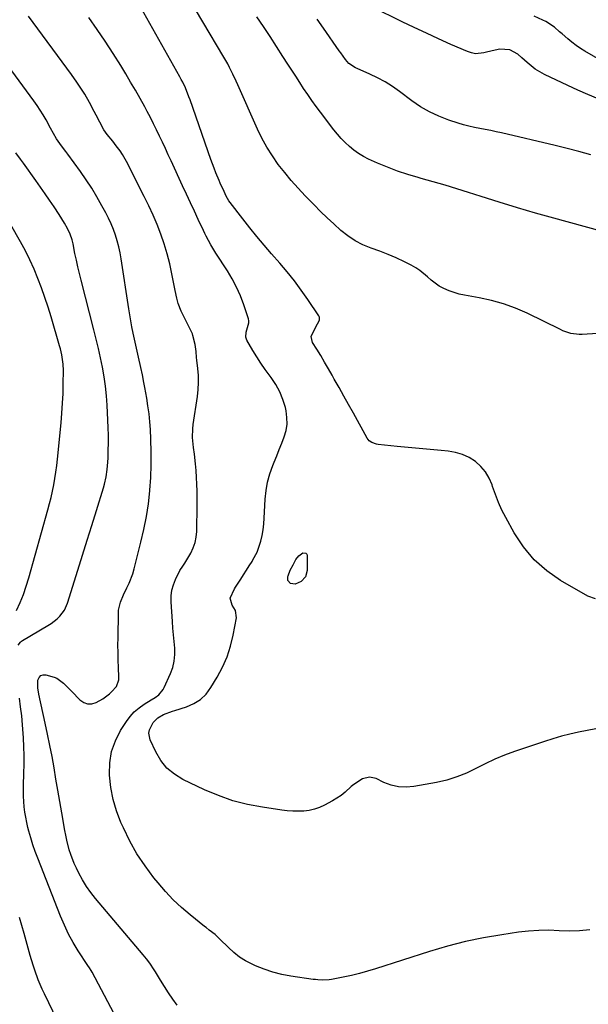
# Model space of a CAD drawing. Units: inches. Extents: x 1942544 to 1947846, y 437634 to 442962.
# Drawn here: x 1946688 to 1946965, y 442059 to 442538 of the extents above; entities that cross this region are included whole.
import ezdxf

# ---------------------------------------------------------------- set-up
doc = ezdxf.new("R2010")
doc.units = ezdxf.units.IN
doc.header["$MEASUREMENT"] = 0
doc.layers.add('7', color=7, linetype='Continuous')
doc.layers.add('8', color=7, linetype='Continuous')

msp = doc.modelspace()

# ---------------------------------------------------------------- linework, layer by layer
at = {"layer": '7', "color": 18}
for points in [[(1946979.52, 442385.9, 1808), (1946961.95, 442384.78, 1808), (1946960.58, 442384.75, 1808), (1946956.54, 442385.28, 1808), (1946952.65, 442386.61, 1808), (1946951.39, 442387.17, 1808), (1946935.21, 442395.14, 1808), (1946929.56, 442397.62, 1808), (1946923.8, 442399.77, 1808), (1946917.88, 442401.41, 1808), (1946911.85, 442402.71, 1808), (1946904.76, 442403.92, 1808), (1946902.23, 442404.47, 1808), (1946899.74, 442405.15, 1808), (1946897.31, 442406.03, 1808), (1946894.68, 442407.16, 1808), (1946892.53, 442408.33, 1808), (1946888.58, 442411.15, 1808), (1946886.77, 442412.8, 1808), (1946883.08, 442415.98, 1808), (1946881.04, 442417.3, 1808), (1946878.9, 442418.49, 1808), (1946875.51, 442420.17, 1808), (1946871.57, 442422.01, 1808), (1946867.59, 442423.75, 1808), (1946863.54, 442425.32, 1808), (1946859.39, 442426.8, 1808), (1946855.37, 442428.43, 1808), (1946851.53, 442430.36, 1808), (1946847.96, 442432.75, 1808), (1946844.57, 442435.44, 1808), (1946841.18, 442438.55, 1808), (1946837.94, 442441.6, 1808), (1946834.76, 442444.71, 1808), (1946831.62, 442447.86, 1808), (1946827.31, 442452.29, 1808), (1946823.86, 442455.95, 1808), (1946820.52, 442459.7, 1808), (1946817.32, 442463.57, 1808), (1946814.22, 442467.53, 1808), (1946811.34, 442471.63, 1808), (1946808.66, 442475.86, 1808), (1946806.27, 442480.25, 1808), (1946804.08, 442484.76, 1808), (1946794.52, 442506.26, 1808), (1946793.75, 442507.97, 1808), (1946792.17, 442511.37, 1808), (1946790.51, 442514.74, 1808), (1946789.64, 442516.4, 1808), (1946787.79, 442519.66, 1808), (1946767.28, 442554.23, 1808)], [(1946968.42, 442256.16, 1806), (1946964.75, 442257.44, 1806), (1946951.51, 442265.16, 1806), (1946944.78, 442269.86, 1806), (1946938.67, 442275.18, 1806), (1946933.51, 442281.42, 1806), (1946928.97, 442288.27, 1806), (1946924.85, 442295.76, 1806), (1946922.99, 442299.41, 1806), (1946921.28, 442303.12, 1806), (1946919.8, 442306.92, 1806), (1946918.46, 442310.79, 1806), (1946918.22, 442311.58, 1806), (1946916.83, 442314.89, 1806), (1946915.06, 442317.94, 1806), (1946912.75, 442320.6, 1806), (1946910.08, 442323, 1806), (1946906.99, 442324.9, 1806), (1946903.77, 442326.43, 1806), (1946900.33, 442327.41, 1806), (1946896.77, 442328.03, 1806), (1946893.42, 442328.32, 1806), (1946888.07, 442328.81, 1806), (1946882.72, 442329.3, 1806), (1946877.37, 442329.82, 1806), (1946872.03, 442330.35, 1806), (1946862.76, 442331.3, 1806), (1946861.96, 442331.43, 1806), (1946859.7, 442332.22, 1806), (1946858.43, 442333.14, 1806), (1946857.92, 442333.73, 1806), (1946857.47, 442334.39, 1806), (1946850.71, 442346.58, 1806), (1946848.41, 442350.72, 1806), (1946846.1, 442354.86, 1806), (1946843.78, 442359, 1806), (1946841.46, 442363.13, 1806), (1946840.43, 442364.98, 1806), (1946838.6, 442368.17, 1806), (1946836.75, 442371.36, 1806), (1946834.85, 442374.51, 1806), (1946832.93, 442377.65, 1806), (1946830.9, 442380.9, 1806), (1946830.14, 442383.85, 1806), (1946832.34, 442388.16, 1806), (1946834.32, 442391.76, 1806), (1946834.21, 442393.22, 1806), (1946833.88, 442393.93, 1806), (1946828.59, 442401.83, 1806), (1946825.38, 442406.4, 1806), (1946822.06, 442410.89, 1806), (1946818.57, 442415.25, 1806), (1946814.95, 442419.51, 1806), (1946810.97, 442424.01, 1806), (1946807.36, 442428.19, 1806), (1946803.8, 442432.4, 1806), (1946800.33, 442436.69, 1806), (1946796.91, 442441.02, 1806), (1946790.78, 442448.93, 1806), (1946790.18, 442449.77, 1806), (1946788.91, 442452.03, 1806), (1946787.85, 442454.28, 1806), (1946786, 442458.39, 1806), (1946785.41, 442459.78, 1806), (1946783.9, 442463.46, 1806), (1946783.05, 442465.63, 1806), (1946781.45, 442470, 1806), (1946771.31, 442499.01, 1806), (1946770.78, 442500.45, 1806), (1946769.04, 442504.71, 1806), (1946767.73, 442507.48, 1806), (1946767.02, 442508.84, 1806), (1946766.29, 442510.19, 1806), (1946747.3, 442543.93, 1806)], [(1946969.83, 442499.46, 1814), (1946964.82, 442501.47, 1814), (1946959.88, 442503.63, 1814), (1946954.98, 442505.9, 1814), (1946943.67, 442511.34, 1814), (1946941.4, 442512.56, 1814), (1946939.21, 442513.9, 1814), (1946937.15, 442515.44, 1814), (1946935.18, 442517.09, 1814), (1946932.69, 442519.39, 1814), (1946930.64, 442521.13, 1814), (1946926.75, 442523.21, 1814), (1946922, 442523.53, 1814), (1946919.76, 442523.16, 1814), (1946915.4, 442522.16, 1814), (1946914.17, 442521.81, 1814), (1946910.11, 442521.41, 1814), (1946908.12, 442521.76, 1814), (1946906.15, 442522.39, 1814), (1946898.12, 442525.95, 1814), (1946892.17, 442528.62, 1814), (1946886.24, 442531.34, 1814), (1946880.34, 442534.13, 1814), (1946874.46, 442536.97, 1814), (1946859.95, 442544.08, 1814)], [(1946965.69, 442095.17, 1802), (1946960.76, 442094.7, 1802), (1946955.8, 442094.6, 1802), (1946950.83, 442094.76, 1802), (1946945.85, 442094.95, 1802), (1946940.88, 442094.92, 1802), (1946935.92, 442094.56, 1802), (1946930.98, 442093.99, 1802), (1946922.96, 442092.8, 1802), (1946914.06, 442091.26, 1802), (1946905.22, 442089.43, 1802), (1946896.49, 442087.18, 1802), (1946887.82, 442084.64, 1802), (1946861.44, 442076.2, 1802), (1946857.58, 442075.04, 1802), (1946853.7, 442073.96, 1802), (1946849.78, 442073.02, 1802), (1946845.84, 442072.16, 1802), (1946840.14, 442071.03, 1802), (1946839.03, 442070.85, 1802), (1946835.68, 442070.67, 1802), (1946833.43, 442070.82, 1802), (1946832.31, 442070.94, 1802), (1946831.2, 442071.08, 1802), (1946820.27, 442072.67, 1802), (1946815.87, 442073.51, 1802), (1946811.54, 442074.58, 1802), (1946807.32, 442076.02, 1802), (1946803.16, 442077.69, 1802), (1946801.48, 442078.46, 1802), (1946798.34, 442080.1, 1802), (1946795.34, 442081.96, 1802), (1946792.57, 442084.13, 1802), (1946789.94, 442086.51, 1802), (1946785.82, 442090.68, 1802), (1946783.48, 442092.9, 1802), (1946780.67, 442095.08, 1802), (1946779.12, 442096.26, 1802), (1946778.36, 442096.86, 1802), (1946771.3, 442102.54, 1802), (1946767.13, 442106.11, 1802), (1946763.13, 442109.84, 1802), (1946759.37, 442113.82, 1802), (1946755.77, 442117.97, 1802), (1946753.68, 442120.54, 1802), (1946749.41, 442126.25, 1802), (1946745.46, 442132.15, 1802), (1946742, 442138.36, 1802), (1946738.86, 442144.76, 1802), (1946737.69, 442147.42, 1802), (1946735.58, 442152.99, 1802), (1946733.88, 442158.66, 1802), (1946732.79, 442164.47, 1802), (1946732.1, 442170.39, 1802), (1946732.07, 442170.88, 1802), (1946732.25, 442176.48, 1802), (1946733.11, 442181.92, 1802), (1946734.97, 442187.09, 1802), (1946737.51, 442192.09, 1802), (1946740.34, 442196.56, 1802), (1946742.16, 442199.03, 1802), (1946744.18, 442201.28, 1802), (1946746.5, 442203.23, 1802), (1946749.02, 442204.98, 1802), (1946752.43, 442207, 1802), (1946754.31, 442208.22, 1802), (1946756.1, 442209.57, 1802), (1946758.24, 442212.07, 1802), (1946758.76, 442213.05, 1802), (1946761.81, 442219.84, 1802), (1946762.88, 442222.85, 1802), (1946763.63, 442225.92, 1802), (1946763.89, 442229.06, 1802), (1946763.82, 442232.26, 1802), (1946763.51, 442235.5, 1802), (1946763.22, 442238.74, 1802), (1946762.97, 442241.99, 1802), (1946762.75, 442245.23, 1802), (1946762.14, 442254.82, 1802), (1946762.19, 442257.61, 1802), (1946762.5, 442260.35, 1802), (1946763.24, 442263, 1802), (1946764.25, 442265.6, 1802), (1946766.36, 442269.91, 1802), (1946767.75, 442272.16, 1802), (1946768.75, 442273.62, 1802), (1946769.22, 442274.37, 1802), (1946771.62, 442278.49, 1802), (1946772.82, 442280.99, 1802), (1946773.76, 442283.57, 1802), (1946774.29, 442286.26, 1802), (1946774.54, 442289.02, 1802), (1946774.75, 442301.99, 1802), (1946774.76, 442305.3, 1802), (1946774.72, 442308.61, 1802), (1946774.6, 442311.92, 1802), (1946774.43, 442315.22, 1802), (1946774.22, 442318.61, 1802), (1946773.96, 442321.83, 1802), (1946773.41, 442326.64, 1802), (1946773.02, 442329.84, 1802), (1946772.54, 442334.64, 1802), (1946772.61, 442338.9, 1802), (1946772.84, 442341.02, 1802), (1946774.87, 442354.61, 1802), (1946775.25, 442358.01, 1802), (1946775.44, 442361.41, 1802), (1946775.37, 442364.82, 1802), (1946775.12, 442368.23, 1802), (1946774.66, 442372.23, 1802), (1946774.5, 442373.65, 1802), (1946774.19, 442376.48, 1802), (1946773.82, 442379.96, 1802), (1946772.72, 442384.37, 1802), (1946772.41, 442385.07, 1802), (1946767.01, 442396.18, 1802), (1946765.57, 442399.85, 1802), (1946764.88, 442402.4, 1802), (1946764.04, 442406.26, 1802), (1946762.5, 442414.25, 1802), (1946761.42, 442419.16, 1802), (1946760.18, 442424.02, 1802), (1946758.71, 442428.82, 1802), (1946757.07, 442433.56, 1802), (1946755.24, 442438.25, 1802), (1946753.3, 442442.88, 1802), (1946751.21, 442447.45, 1802), (1946749.02, 442451.97, 1802), (1946740.43, 442468.95, 1802), (1946738.46, 442472.42, 1802), (1946737.35, 442474.07, 1802), (1946735.42, 442476.65, 1802), (1946733.68, 442478.82, 1802), (1946731, 442482.01, 1802), (1946729.44, 442484.29, 1802), (1946727.37, 442488.15, 1802), (1946725.6, 442491.57, 1802), (1946724.72, 442493.28, 1802), (1946722.42, 442497.67, 1802), (1946720.11, 442501.68, 1802), (1946718.88, 442503.65, 1802), (1946716.31, 442507.5, 1802), (1946713.62, 442511.28, 1802), (1946692.75, 442539.72, 1802)], [(1946968.64, 442192.98, 1804), (1946964.42, 442192.21, 1804), (1946960.21, 442191.37, 1804), (1946956.03, 442190.41, 1804), (1946951.87, 442189.35, 1804), (1946947.76, 442188.14, 1804), (1946943.67, 442186.83, 1804), (1946929.1, 442181.86, 1804), (1946924.29, 442180.08, 1804), (1946919.54, 442178.14, 1804), (1946914.89, 442175.98, 1804), (1946910.31, 442173.65, 1804), (1946905.7, 442171.44, 1804), (1946900.99, 442169.53, 1804), (1946896.12, 442168.06, 1804), (1946891.14, 442166.9, 1804), (1946880.14, 442164.86, 1804), (1946876.38, 442164.54, 1804), (1946872.69, 442164.69, 1804), (1946869.1, 442165.55, 1804), (1946865.58, 442166.89, 1804), (1946861.87, 442168.72, 1804), (1946858.63, 442169.49, 1804), (1946855.13, 442168.6, 1804), (1946850.98, 442165.92, 1804), (1946849.73, 442164.83, 1804), (1946846.71, 442162.11, 1804), (1946844.78, 442160.6, 1804), (1946840.62, 442158, 1804), (1946836.62, 442155.84, 1804), (1946834.21, 442154.74, 1804), (1946831.75, 442153.86, 1804), (1946829.19, 442153.3, 1804), (1946826.57, 442152.96, 1804), (1946823.9, 442152.87, 1804), (1946821.24, 442152.89, 1804), (1946818.59, 442153.09, 1804), (1946815.94, 442153.39, 1804), (1946806.53, 442154.78, 1804), (1946799.27, 442156.19, 1804), (1946792.14, 442158.01, 1804), (1946785.2, 442160.46, 1804), (1946778.39, 442163.32, 1804), (1946767.86, 442168.3, 1804), (1946763.72, 442170.84, 1804), (1946760.06, 442173.84, 1804), (1946757.12, 442177.55, 1804), (1946754.65, 442181.73, 1804), (1946751.95, 442187.66, 1804), (1946751.32, 442190.84, 1804), (1946751.6, 442192.41, 1804), (1946753.38, 442196.07, 1804), (1946755.58, 442198.28, 1804), (1946758.35, 442199.86, 1804), (1946762.84, 442201.58, 1804), (1946763.96, 442201.94, 1804), (1946769.49, 442203.64, 1804), (1946773.09, 442205.21, 1804), (1946776.35, 442207.22, 1804), (1946779.08, 442209.89, 1804), (1946781.47, 442213.01, 1804), (1946784.56, 442218.17, 1804), (1946787.13, 442223.03, 1804), (1946789.34, 442228.03, 1804), (1946791, 442233.24, 1804), (1946792.29, 442238.58, 1804), (1946793.84, 442246.94, 1804), (1946793.41, 442250.5, 1804), (1946791.79, 442253.11, 1804), (1946790.85, 442256.58, 1804), (1946792.9, 442261.05, 1804), (1946793.43, 442261.9, 1804), (1946795.93, 442265.76, 1804), (1946797.32, 442267.92, 1804), (1946798.71, 442270.08, 1804), (1946800.09, 442272.25, 1804), (1946801.45, 442274.43, 1804), (1946801.88, 442275.11, 1804), (1946803.89, 442278.91, 1804), (1946804.66, 442280.91, 1804), (1946805.67, 442284.27, 1804), (1946806.32, 442287.03, 1804), (1946806.85, 442289.81, 1804), (1946807.2, 442292.61, 1804), (1946807.42, 442295.44, 1804), (1946807.86, 442304.72, 1804), (1946808.27, 442308.9, 1804), (1946808.97, 442313.01, 1804), (1946810.09, 442317.03, 1804), (1946811.49, 442320.99, 1804), (1946812.2, 442322.71, 1804), (1946813.45, 442325.77, 1804), (1946814.69, 442328.83, 1804), (1946815.9, 442331.9, 1804), (1946817.09, 442334.98, 1804), (1946817.98, 442338.08, 1804), (1946818.49, 442341.22, 1804), (1946818.44, 442344.39, 1804), (1946818.02, 442347.59, 1804), (1946817.65, 442349.24, 1804), (1946816.49, 442353.17, 1804), (1946815.01, 442356.95, 1804), (1946813.04, 442360.49, 1804), (1946810.75, 442363.89, 1804), (1946807.79, 442367.82, 1804), (1946805.68, 442370.83, 1804), (1946803.7, 442373.92, 1804), (1946801.8, 442377.07, 1804), (1946798.95, 442382.03, 1804), (1946798.4, 442383.5, 1804), (1946798.53, 442385.87, 1804), (1946799.95, 442390.44, 1804), (1946799.9, 442391.4, 1804), (1946799.7, 442392.36, 1804), (1946797.41, 442399.22, 1804), (1946795.78, 442403.55, 1804), (1946793.94, 442407.78, 1804), (1946791.79, 442411.85, 1804), (1946789.43, 442415.83, 1804), (1946783.87, 442424.42, 1804), (1946781.43, 442428.45, 1804), (1946779.18, 442432.59, 1804), (1946778.48, 442433.99, 1804), (1946777.8, 442435.41, 1804), (1946775.3, 442440.73, 1804), (1946773.39, 442444.82, 1804), (1946771.48, 442448.91, 1804), (1946769.58, 442453.01, 1804), (1946767.69, 442457.1, 1804), (1946762.11, 442469.22, 1804), (1946760.71, 442472.25, 1804), (1946759.31, 442475.28, 1804), (1946757.9, 442478.3, 1804), (1946756.49, 442481.33, 1804), (1946755.05, 442484.33, 1804), (1946753.58, 442487.33, 1804), (1946752.05, 442490.29, 1804), (1946750.49, 442493.24, 1804), (1946749.26, 442495.52, 1804), (1946747.02, 442499.58, 1804), (1946744.75, 442503.62, 1804), (1946742.41, 442507.62, 1804), (1946740.04, 442511.6, 1804), (1946737.58, 442515.63, 1804), (1946733.89, 442521.57, 1804), (1946730.09, 442527.44, 1804), (1946726.16, 442533.22, 1804), (1946722.14, 442538.94, 1804)], [(1946966.19, 442472.15, 1812), (1946960.44, 442473.76, 1812), (1946954.66, 442475.25, 1812), (1946948.86, 442476.68, 1812), (1946922.78, 442482.85, 1812), (1946920.15, 442483.45, 1812), (1946917.51, 442484.02, 1812), (1946914.86, 442484.53, 1812), (1946912.21, 442485.02, 1812), (1946909.56, 442485.53, 1812), (1946906.93, 442486.12, 1812), (1946904.33, 442486.83, 1812), (1946901.75, 442487.6, 1812), (1946897.12, 442489.11, 1812), (1946892.35, 442490.93, 1812), (1946887.75, 442493.04, 1812), (1946883.37, 442495.61, 1812), (1946879.15, 442498.47, 1812), (1946873.15, 442503, 1812), (1946869.72, 442505.4, 1812), (1946866.2, 442507.64, 1812), (1946862.53, 442509.63, 1812), (1946858.76, 442511.45, 1812), (1946852.49, 442514.22, 1812), (1946851.79, 442514.55, 1812), (1946848.56, 442516.59, 1812), (1946846.89, 442518.58, 1812), (1946844.57, 442521.76, 1812), (1946843.82, 442522.83, 1812), (1946836.22, 442533.75, 1812), (1946833.1, 442538.18, 1812)], [(1946984.38, 442510.41, 1816), (1946963.37, 442522.63, 1816), (1946961.16, 442524, 1816), (1946959.02, 442525.46, 1816), (1946956.96, 442527.04, 1816), (1946954.97, 442528.7, 1816), (1946952.31, 442531.03, 1816), (1946951.04, 442532.11, 1816), (1946948.46, 442534.24, 1816), (1946944.32, 442536.98, 1816), (1946942.84, 442537.74, 1816), (1946938.58, 442539.73, 1816)], [(1946687.75, 442233.73, 1798), (1946688.82, 442235.17, 1798), (1946689.29, 442235.55, 1798), (1946689.79, 442235.89, 1798), (1946702.11, 442243.19, 1798), (1946703.68, 442244.21, 1798), (1946706.6, 442246.52, 1798), (1946707.95, 442247.81, 1798), (1946710.19, 442250.74, 1798), (1946711.69, 442254.1, 1798), (1946716.77, 442270.22, 1798), (1946719.04, 442277.45, 1798), (1946721.3, 442284.69, 1798), (1946723.55, 442291.93, 1798), (1946725.8, 442299.17, 1798), (1946729.19, 442310.14, 1798), (1946729.69, 442311.91, 1798), (1946730.49, 442315.5, 1798), (1946731.01, 442319.14, 1798), (1946731.19, 442320.98, 1798), (1946731.4, 442324.66, 1798), (1946731.5, 442328.36, 1798), (1946731.56, 442332.05, 1798), (1946731.57, 442335.75, 1798), (1946731.49, 442339.44, 1798), (1946731.36, 442343.13, 1798), (1946731.03, 442350.37, 1798), (1946730.7, 442355.02, 1798), (1946730.24, 442359.66, 1798), (1946729.55, 442364.27, 1798), (1946728.72, 442368.86, 1798), (1946727.75, 442373.43, 1798), (1946726.74, 442377.99, 1798), (1946725.65, 442382.53, 1798), (1946724.53, 442387.06, 1798), (1946718.31, 442411.3, 1798), (1946717.5, 442414.53, 1798), (1946716.73, 442417.76, 1798), (1946716.01, 442421.01, 1798), (1946715.32, 442424.26, 1798), (1946714.38, 442428.82, 1798), (1946713.92, 442430.77, 1798), (1946713.01, 442433.63, 1798), (1946711.75, 442436.34, 1798), (1946710.29, 442438.93, 1798), (1946707.66, 442443.14, 1798), (1946705.17, 442446.86, 1798), (1946702.98, 442450.08, 1798), (1946700.78, 442453.3, 1798), (1946698.55, 442456.49, 1798), (1946696.3, 442459.67, 1798), (1946690.26, 442468.11, 1798), (1946688.78, 442470.16, 1798), (1946686.55, 442473.23, 1798)], [(1946686.9, 442250.5, 1796), (1946688.64, 442254.38, 1796), (1946690.24, 442258.32, 1796), (1946691.63, 442262.33, 1796), (1946692.89, 442266.39, 1796), (1946702.17, 442299.5, 1796), (1946702.98, 442302.53, 1796), (1946703.73, 442305.57, 1796), (1946704.41, 442308.63, 1796), (1946705.04, 442311.71, 1796), (1946705.58, 442314.8, 1796), (1946706.07, 442317.9, 1796), (1946706.48, 442321.01, 1796), (1946706.83, 442324.13, 1796), (1946708.58, 442341.82, 1796), (1946708.99, 442346.57, 1796), (1946709.31, 442351.31, 1796), (1946709.51, 442356.07, 1796), (1946709.62, 442360.83, 1796), (1946709.69, 442367.3, 1796), (1946709.59, 442370.34, 1796), (1946708.92, 442374.85, 1796), (1946708.23, 442377.81, 1796), (1946707.83, 442379.27, 1796), (1946703.67, 442393.45, 1796), (1946702.22, 442398.15, 1796), (1946700.69, 442402.83, 1796), (1946699.04, 442407.47, 1796), (1946697.31, 442412.08, 1796), (1946695.42, 442416.63, 1796), (1946693.41, 442421.12, 1796), (1946691.21, 442425.51, 1796), (1946688.89, 442429.85, 1796), (1946684.19, 442438.2, 1796)], [(1946827.6, 442278.47, 1806), (1946828.02, 442277.97, 1806), (1946828.3, 442277.22, 1806), (1946828.24, 442270.03, 1806), (1946827.46, 442266.95, 1806), (1946825.34, 442264.57, 1806), (1946822.41, 442263.27, 1806), (1946820.18, 442263.67, 1806), (1946818.82, 442265.12, 1806), (1946818.8, 442267.11, 1806), (1946818.94, 442267.46, 1806), (1946820.06, 442270.12, 1806), (1946821.38, 442272.7, 1806), (1946822.82, 442275.27, 1806), (1946824.26, 442277.14, 1806), (1946826.16, 442278.52, 1806), (1946827.6, 442278.47, 1806)], [(1946743.31, 442037.43, 1798), (1946723.68, 442074.59, 1798), (1946723.2, 442075.44, 1798), (1946722.38, 442076.64, 1798), (1946721.56, 442077.85, 1798), (1946716.93, 442084.98, 1798), (1946714.47, 442089.02, 1798), (1946712.19, 442093.14, 1798), (1946710.17, 442097.4, 1798), (1946708.31, 442101.75, 1798), (1946697.23, 442130.06, 1798), (1946696.03, 442133.3, 1798), (1946694.9, 442136.57, 1798), (1946693.88, 442139.87, 1798), (1946692.93, 442143.19, 1798), (1946692.47, 442144.89, 1798), (1946691.87, 442147.4, 1798), (1946691.35, 442149.92, 1798), (1946690.96, 442152.46, 1798), (1946690.64, 442155.02, 1798), (1946690.44, 442157.6, 1798), (1946690.31, 442160.17, 1798), (1946690.27, 442162.75, 1798), (1946690.3, 442165.33, 1798), (1946690.49, 442171.38, 1798), (1946690.56, 442175.68, 1798), (1946690.56, 442179.97, 1798), (1946690.45, 442184.25, 1798), (1946690.26, 442188.54, 1798), (1946690.03, 442192.75, 1798), (1946689.88, 442194.93, 1798), (1946689.44, 442199.28, 1798), (1946688.84, 442203.74, 1798), (1946688.35, 442207.84, 1798)], [(1946718.86, 442025.93, 1796), (1946700.48, 442064.05, 1796), (1946699.44, 442066.31, 1796), (1946697.5, 442070.9, 1796), (1946695.8, 442075.58, 1796), (1946695.01, 442077.95, 1796), (1946693.58, 442082.72, 1796), (1946690.6, 442093.46, 1796), (1946688.39, 442101.23, 1796)]]:
    msp.add_polyline3d(points, dxfattribs=at)
at = {"layer": '8', "color": 18}
for points in [[(1946971.22, 442434.99, 1810), (1946948.18, 442441.35, 1810), (1946939.31, 442443.86, 1810), (1946930.47, 442446.45, 1810), (1946921.66, 442449.14, 1810), (1946912.87, 442451.91, 1810), (1946906.79, 442453.87, 1810), (1946901.05, 442455.68, 1810), (1946895.29, 442457.44, 1810), (1946889.51, 442459.11, 1810), (1946883.71, 442460.73, 1810), (1946882.19, 442461.15, 1810), (1946877.18, 442462.64, 1810), (1946872.23, 442464.28, 1810), (1946867.36, 442466.15, 1810), (1946862.53, 442468.16, 1810), (1946858.12, 442470.13, 1810), (1946855.62, 442471.39, 1810), (1946853.21, 442472.8, 1810), (1946850.95, 442474.42, 1810), (1946848.78, 442476.19, 1810), (1946846.75, 442478.12, 1810), (1946844.79, 442480.13, 1810), (1946842.95, 442482.24, 1810), (1946841.18, 442484.42, 1810), (1946834.7, 442492.93, 1810), (1946832.58, 442495.77, 1810), (1946830.51, 442498.63, 1810), (1946828.51, 442501.53, 1810), (1946826.54, 442504.47, 1810), (1946824.61, 442507.43, 1810), (1946822.69, 442510.39, 1810), (1946820.78, 442513.37, 1810), (1946818.88, 442516.34, 1810), (1946816.48, 442520.1, 1810), (1946813.37, 442524.94, 1810), (1946810.21, 442529.76, 1810), (1946807.01, 442534.55, 1810), (1946803.78, 442539.32, 1810)], [(1946765.06, 442058.53, 1800), (1946762.95, 442061.5, 1800), (1946760.89, 442064.5, 1800), (1946758.91, 442067.56, 1800), (1946756.98, 442070.65, 1800), (1946754.54, 442074.69, 1800), (1946753.86, 442075.78, 1800), (1946751.69, 442078.96, 1800), (1946750.13, 442081.01, 1800), (1946749.32, 442082.01, 1800), (1946748.5, 442083, 1800), (1946725.37, 442110.35, 1800), (1946723.06, 442113.29, 1800), (1946720.9, 442116.33, 1800), (1946718.98, 442119.51, 1800), (1946717.2, 442122.8, 1800), (1946716.02, 442125.19, 1800), (1946715.01, 442127.38, 1800), (1946713.28, 442131.87, 1800), (1946712.55, 442134.17, 1800), (1946711.35, 442138.84, 1800), (1946710.85, 442141.2, 1800), (1946710.4, 442143.58, 1800), (1946708.91, 442152.16, 1800), (1946707.96, 442157.62, 1800), (1946707.02, 442163.07, 1800), (1946706.08, 442168.53, 1800), (1946705.14, 442173.99, 1800), (1946704.17, 442179.44, 1800), (1946703.14, 442184.88, 1800), (1946702.03, 442190.3, 1800), (1946700.86, 442195.72, 1800), (1946697.7, 442209.84, 1800), (1946697.25, 442212.98, 1800), (1946697.33, 442216.65, 1800), (1946697.87, 442217.95, 1800), (1946698.65, 442218.89, 1800), (1946699.81, 442219.27, 1800), (1946701.22, 442219.29, 1800), (1946705.16, 442218.12, 1800), (1946706.46, 442217.62, 1800), (1946709.83, 442215.23, 1800), (1946712.76, 442212.13, 1800), (1946713.75, 442211.1, 1800), (1946717.73, 442206.99, 1800), (1946719.56, 442205.76, 1800), (1946721.48, 442205.07, 1800), (1946723.51, 442205.17, 1800), (1946725.62, 442205.8, 1800), (1946728.82, 442207.59, 1800), (1946732.07, 442209.91, 1800), (1946733.16, 442210.9, 1800), (1946735.46, 442213.63, 1800), (1946736.63, 442216.85, 1800), (1946736.69, 442218.02, 1800), (1946736.48, 442222.82, 1800), (1946736.35, 442226.42, 1800), (1946736.27, 442230.03, 1800), (1946736.25, 442233.63, 1800), (1946736.28, 442237.24, 1800), (1946736.48, 442249.36, 1800), (1946736.57, 442250.68, 1800), (1946737.44, 442254.53, 1800), (1946738.98, 442258.2, 1800), (1946740.62, 442261.5, 1800), (1946741.67, 442263.76, 1800), (1946743.43, 442268.43, 1800), (1946744.13, 442270.83, 1800), (1946747.44, 442283.81, 1800), (1946748.87, 442289.99, 1800), (1946750.09, 442296.2, 1800), (1946751.02, 442302.46, 1800), (1946751.75, 442308.76, 1800), (1946751.77, 442309.02, 1800), (1946752.2, 442315.22, 1800), (1946752.46, 442321.41, 1800), (1946752.44, 442327.62, 1800), (1946752.25, 442333.83, 1800), (1946752, 442338.5, 1800), (1946751.72, 442342.36, 1800), (1946751.35, 442346.22, 1800), (1946750.84, 442350.06, 1800), (1946750.23, 442353.88, 1800), (1946749.31, 442359.08, 1800), (1946748.86, 442361.52, 1800), (1946748.13, 442365.17, 1800), (1946747.34, 442368.8, 1800), (1946746.2, 442373.82, 1800), (1946745.55, 442376.74, 1800), (1946744.9, 442379.67, 1800), (1946744.26, 442382.59, 1800), (1946743.63, 442385.52, 1800), (1946743.02, 442388.45, 1800), (1946742.46, 442391.39, 1800), (1946741.95, 442394.34, 1800), (1946741.47, 442397.29, 1800), (1946737.76, 442421.65, 1800), (1946737.24, 442424.57, 1800), (1946736.63, 442427.46, 1800), (1946735.86, 442430.32, 1800), (1946735.01, 442433.16, 1800), (1946734, 442435.94, 1800), (1946732.9, 442438.69, 1800), (1946731.66, 442441.37, 1800), (1946730.32, 442444.02, 1800), (1946728.46, 442447.46, 1800), (1946726.03, 442451.75, 1800), (1946723.5, 442455.96, 1800), (1946720.79, 442460.06, 1800), (1946717.98, 442464.1, 1800), (1946711.89, 442472.46, 1800), (1946710.88, 442473.85, 1800), (1946708.85, 442476.62, 1800), (1946706.42, 442479.96, 1800), (1946704.85, 442482.54, 1800), (1946703.41, 442485.21, 1800), (1946701.24, 442489.19, 1800), (1946699.87, 442491.59, 1800), (1946698.43, 442493.95, 1800), (1946696.9, 442496.25, 1800), (1946695.3, 442498.5, 1800), (1946671.43, 442530.78, 1800)]]:
    msp.add_polyline3d(points, dxfattribs=at)

doc.saveas('drawing.dxf')
